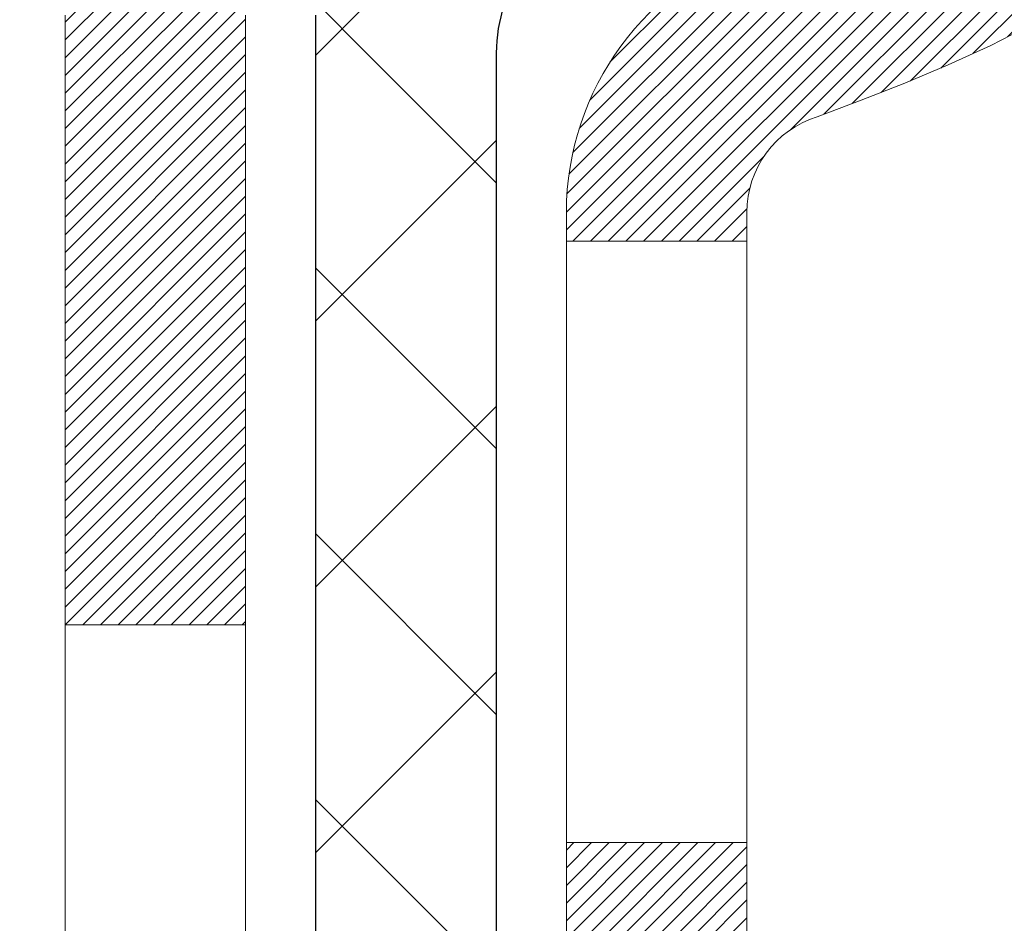
# Model space of a CAD drawing. Extents: x 13 to 3254, y -28 to 1977.
# Drawn here: x 469 to 469, y -6 to -6 of the extents above; entities that cross this region are included whole.
import ezdxf

# ---------------------------------------------------------------- set-up
doc = ezdxf.new("R2010")
doc.units = 0
doc.header["$LTSCALE"] = 5
doc.header["$MEASUREMENT"] = 0
doc.layers.get('DEFPOINTS').update_dxf_attribs({"linetype": 'CONTINUOUS'})
for name, color, linetype, lineweight in [('CONCRETE - H', 130, 'CONTINUOUS', 9), ('DECK COAT - H', 20, 'CONTINUOUS', 20), ('DECK COAT - L', 22, 'CONTINUOUS', 18), ('DIMS', 50, 'CONTINUOUS', 25), ('MIG FOOT - H', 251, 'CONTINUOUS', 20), ('MIG RETAINER - H', 251, 'CONTINUOUS', 20), ('PVC SIDESHEET - H', 170, 'CONTINUOUS', 20), ('PVC SIDESHEET - L', 150, 'CONTINUOUS', 25)]:
    doc.layers.add(name, color=color, linetype=linetype, lineweight=lineweight)
doc.dimstyles.get("Standard").update_dxf_attribs({"dimtxt": 0.18, "dimasz": 0.18, "dimexe": 0.18, "dimexo": 0.0625, "dimgap": 0.09, "dimtad": 0, "dimtih": 1, "dimtoh": 1, "dimdec": 4, "dimzin": 0, "dimdsep": 46, "dimtxsty": 'Standard', "dimcen": 0.09, "dimadec": 0, "dimazin": 0, "dimtfac": 1, "dimtdec": 4, "dimtofl": 0, "dimtmove": 0, "dimatfit": 3, "dimfxl": 1, "dimtolj": 1, "dimtzin": 0, "dimarcsym": 0})
pattern_1 = [(45, (279.7714939941995, -168.3920365234287), (-0.05219773870371446, 0.05219773870371446), []), (135, (279.7714939941995, -168.3920365234287), (-0.05219773870371446, -0.05219773870371446), [])]

# ---------------------------------------------------------------- blocks, each defined once
blk = doc.blocks.new('*D21')
at = {"layer": 'DEFPOINTS', "color": 0, "transparency": 16777216}
for p in [(480.114111525551, -3.513102218167234), (468.6141115255508, -4.23849591895069), (480.114111525551, -4.880418299463415)]:
    blk.add_point(p, dxfattribs=at)
at = {"layer": 'DIMS', "color": 0, "lineweight": -2, "transparency": 16777216}
for p, q in [((480.114111525551, -3.813102218167233), (480.114111525551, -5.180418299463414)), ((468.6141115255508, -4.53849591895069), (468.6141115255508, -5.180418299463414)), ((468.9141115255508, -4.880418299463415), (472.1801838843678, -4.880418299463415)), ((479.814111525551, -4.880418299463415), (475.1801838843678, -4.880418299463415))]:
    blk.add_line(p, q, dxfattribs=at)
at = {"layer": 'DIMS', "color": 0, "transparency": 16777216}
for points in [[(468.9141115255508, -4.830418299463415), (468.9141115255508, -4.930418299463414), (468.6141115255508, -4.880418299463415)], [(479.814111525551, -4.830418299463415), (479.814111525551, -4.930418299463414), (480.114111525551, -4.880418299463415)]]:
    blk.add_solid(points, dxfattribs=at)
at = {"layer": 'DIMS', "color": 0, "transparency": 16777216, "insert": (473.6801838843678, -4.880418299463415), "char_height": 0.3, "attachment_point": 5}
blk.add_mtext('\\A1;11 1/2 IN\\P [292.1mm]', dxfattribs=at)

msp = doc.modelspace()

# ---------------------------------------------------------------- hatches: boundary and pattern name
at = {"layer": 'CONCRETE - H'}
h = msp.add_hatch(dxfattribs=at)
h.set_pattern_fill('AR-CONC', color=256, scale=0.21)
h.set_pattern_definition([(49.99999999999999, (-0.5, 0), (1.506246383461582, -0.1317794834634497), [0.1575, -1.7325]), (355, (-0.5, 0), (-0.2913778005873, 1.579603480770025), [0.126, -1.386]), (100.45144446, (-0.3744794699, -0.0109816224), (1.214868578126935, 1.447823981034122), [0.1338544031999999, -1.472398435199999]), (46.18420000000002, (-0.5, 0.42), (2.241206794410302, -0.3475904896654607), [0.2362499999999999, -2.598749999999999]), (96.63563549, (-0.3132328355, 0.3910340553), (1.96279008591588, 2.045649061626556), [0.2007817182, -2.208598895999999]), (351.1841639899999, (-0.5, 0.42), (1.962790084615023, 2.045649060566979), [0.189, -2.0790000021]), (21, (-0.29, 0.315), (1.25350480944877, -0.8454996703972115), [0.1575, -1.7325]), (326.0000000000001, (-0.29, 0.315), (0.5109621970353216, 1.522815094598391), [0.126, -1.386]), (71.45144474, (-0.1855412666, 0.2445416946), (1.764466991132939, 0.677315420893343), [0.133854399, -1.4723984352]), (37.50000000000001, (-0.5, 0), (0.0255356961663104, 0.6990770930457542), [0, -1.3692, 0, -1.407, 0, -1.39125]), (7.499999999999999, (-0.5, 0), (0.552446028628512, 0.8282645949529565), [0, -0.8021999999999999, 0, -1.3377, 0, -0.53025]), (327.5, (-0.9682999999999999, 0), (1.121027115962059, -0.04736523064219748), [0, -0.525, 0, -1.638, 0, -2.1735]), (317.5, (-1.1783, 0), (1.224690955619011, 0.2102204628978672), [0, -0.6825, 0, -1.0878, 0, -1.5435])])
edge = h.paths.add_edge_path()
edge.add_line((482.385572988274, -3.881555734309927), (480.8289020188917, -4.988222374466574))
edge.add_line((480.8289020188917, -4.988222374466574), (479.1117495319124, -5.918463927631933))
edge.add_line((479.1117495319124, -5.918463927631933), (475.7253252594745, -7.015158127978133))
edge.add_line((475.7253252594745, -7.015158127978133), (475.2099898925592, -7.015158127979575))
edge.add_line((475.2099898925592, -7.015158127979575), (475.2114473602759, -6.987599119466488))
edge.add_line((475.2114473602759, -6.987599119466488), (475.2114473602759, -6.916733119466464))
edge.add_line((475.2114473602759, -6.916733119466464), (475.2323236074525, -6.889174119466468))
edge.add_line((475.2323236074525, -6.889174119466468), (475.2323236074525, -6.818308119466501))
edge.add_line((475.2323236074525, -6.818308119466501), (474.5626399074525, -6.818308119466505))
edge.add_arc((474.5626399074526, -6.778938119466119), 0.03937000000038626, 240.00000000007492, 269.99999999991724, ccw=False)
edge.add_line((474.5429549074524, -6.813033539613478), (474.4071939998347, -6.734651943054915))
edge.add_arc((474.3520759998349, -6.83011911946616), 0.1102359999996207, 59.99999999999266, 89.99999999997046)
edge.add_line((474.3520759998349, -6.719883119466538), (473.4441180588059, -6.719883119466548))
edge.add_arc((473.4441180588061, -6.680513119466139), 0.03937000000040936, 239.9999999999026, 269.9999999997518, ccw=False)
edge.add_line((473.4244330588058, -6.714608539613458), (472.744345872647, -6.321960536795809))
edge.add_arc((472.6843459319196, -6.425883619471046), 0.1200000000001115, 60.00003267867085, 90)
edge.add_line((472.6843459319196, -6.305883619470921), (472.4729045493599, -6.305883619470831))
edge.add_arc((472.4729045493598, -6.266513619470795), 0.03937000000003543, 225.0000000001435, 270.00000000008276, ccw=False)
edge.add_line((472.4450657553846, -6.294352413446198), (472.328599231252, -6.177885889313671))
edge.add_arc((472.0788972569449, -6.427587863620199), 0.3531319186160154, 44.99999999993764, 76.09799910886404)
edge.add_arc((471.789612663862, -7.596357637060557), 1.55717027311432, 76.0979991089324, 103.9020008910719)
edge.add_arc((471.5003280707788, -6.427587863621454), 0.3531319186171782, 103.9020008910704, 134.9999999999665)
edge.add_line((471.2506260964714, -6.177885889313692), (471.1341595723388, -6.294352413446139))
edge.add_arc((471.1063207783635, -6.266513619470897), 0.03936999999995357, 270.00000000008276, 315.0000000000795, ccw=False)
edge.add_line((471.1063207783635, -6.305883619470812), (469.3954156758793, -6.305883619470829))
edge.add_arc((469.3954156758793, -6.266513619470881), 0.03936999999994839, 179.9999999999134, 270, ccw=False)
edge.add_line((469.3560456758794, -6.266513619470821), (469.3560456758797, -5.670688455499651))
edge.add_line((469.3560456758797, -5.670688455499651), (469.3560456758794, -5.659389887263012))
edge.add_arc((469.3954156758795, -5.659389887263069), 0.03937000000007629, 107.3023772369989, 179.999999999916, ccw=False)
edge.add_line((469.3837064675093, -5.621801440376452), (469.4009794086028, -5.615275443581617))
edge.add_line((469.4009794086028, -5.615275443581617), (469.4181560047771, -5.608561063513229))
edge.add_line((469.4181560047771, -5.608561063513229), (469.4351399111136, -5.601469916897764))
edge.add_line((469.4351399111136, -5.601469916897764), (469.4518347826932, -5.593813620461696))
edge.add_line((469.4518347826932, -5.593813620461696), (469.4681442745969, -5.585403790931474))
edge.add_line((469.4681442745969, -5.585403790931474), (469.4839831889217, -5.576088219210527))
edge.add_line((469.4839831889217, -5.576088219210527), (469.4993237182317, -5.565900939130835))
edge.add_line((469.4993237182317, -5.565900939130835), (469.5141564723975, -5.554935752170644))
edge.add_line((469.5141564723975, -5.554935752170644), (469.5284720698187, -5.543286487485596))
edge.add_line((469.5284720698187, -5.543286487485596), (469.5367877770318, -5.535905225299864))
edge.add_line((469.5367877770318, -5.535905225299864), (469.5422611254135, -5.531046923004646))
edge.add_line((469.5422611254135, -5.531046923004646), (469.5555124045971, -5.518283621407414))
edge.add_line((469.5555124045971, -5.518283621407414), (469.56820978615, -5.504991238521677))
edge.add_line((469.56820978615, -5.504991238521677), (469.5803399137436, -5.49116316243768))
edge.add_line((469.5803399137436, -5.49116316243768), (469.5919027043331, -5.476831793252637))
edge.add_line((469.5919027043331, -5.476831793252637), (469.6029011654146, -5.462038614587379))
edge.add_line((469.6029011654146, -5.462038614587379), (469.613338304484, -5.446825110062627))
edge.add_line((469.613338304484, -5.446825110062627), (469.6232171290372, -5.431232763299158))
edge.add_line((469.6232171290372, -5.431232763299158), (469.6325406465697, -5.415303057917805))
edge.add_line((469.6325406465697, -5.415303057917805), (469.6413119282111, -5.399077435663934))
edge.add_line((469.6413119282111, -5.399077435663934), (469.6495391727668, -5.382593963904378))
edge.add_line((469.6495391727668, -5.382593963904378), (469.6572393884751, -5.365884912766796))
edge.add_line((469.6572393884751, -5.365884912766796), (469.6644304518598, -5.348981980985479))
edge.add_line((469.6644304518598, -5.348981980985479), (469.6711307160807, -5.331915381793032))
edge.add_line((469.6711307160807, -5.331915381793032), (469.6740635460995, -5.323814700256157))
edge.add_line((469.6740635460995, -5.323814700256157), (469.6773630918418, -5.3147011242556))
edge.add_line((469.6773630918418, -5.3147011242556), (469.6831530219477, -5.297347325819566))
edge.add_line((469.6831530219477, -5.297347325819566), (469.6885259763476, -5.279862019334808))
edge.add_line((469.6885259763476, -5.279862019334808), (469.6935074249901, -5.262253237651259))
edge.add_line((469.6935074249901, -5.262253237651259), (469.6981228378239, -5.244529013618824))
edge.add_line((469.6981228378239, -5.244529013618824), (469.702397684798, -5.226697380087381))
edge.add_line((469.702397684798, -5.226697380087381), (469.7063574358606, -5.208766369906862))
edge.add_line((469.7063574358606, -5.208766369906862), (469.7100275609612, -5.190744015927174))
edge.add_line((469.7100275609612, -5.190744015927174), (469.713433530048, -5.172638350998221))
edge.add_line((469.713433530048, -5.172638350998221), (469.7166008130701, -5.15445740796988))
edge.add_line((469.7166008130701, -5.15445740796988), (469.7195548799762, -5.136209219692085))
edge.add_line((469.7195548799762, -5.136209219692085), (469.7223212007148, -5.117901819014741))
edge.add_line((469.7223212007148, -5.117901819014741), (469.7249252452348, -5.099543238787754))
edge.add_line((469.7249252452348, -5.099543238787754), (469.7270095425358, -5.0839976506122))
edge.add_line((469.7270095425358, -5.0839976506122), (469.7273924834849, -5.081141511861028))
edge.add_line((469.7273924834849, -5.081141511861028), (469.7297483854141, -5.062704671084441))
edge.add_line((469.7297483854141, -5.062704671084441), (469.732018420971, -5.044240749307925))
edge.add_line((469.732018420971, -5.044240749307925), (469.7342280601045, -5.025757779381416))
edge.add_line((469.7342280601045, -5.025757779381416), (469.7364027727629, -5.007263794154761))
edge.add_arc((469.677748461866, -5.000396127989739), 0.05905500000295636, 353.3218076352424, 366.6781923647576)
edge.add_line((469.7364027727629, -4.993528461824718), (469.7342280601045, -4.975034476598062))
edge.add_line((469.7342280601045, -4.975034476598062), (469.732018420971, -4.956551506671524))
edge.add_line((469.732018420971, -4.956551506671524), (469.7297483854141, -4.938087584895009))
edge.add_line((469.7297483854141, -4.938087584895009), (469.7273924834849, -4.919650744118422))
edge.add_line((469.7273924834849, -4.919650744118422), (469.7249252452348, -4.901249017191696))
edge.add_line((469.7249252452348, -4.901249017191696), (469.7223212007148, -4.882890436964709))
edge.add_line((469.7223212007148, -4.882890436964709), (469.7195548799762, -4.864583036287365))
edge.add_line((469.7195548799762, -4.864583036287365), (469.7166008130701, -4.84633484800957))
edge.add_line((469.7166008130701, -4.84633484800957), (469.7153227457222, -4.838998443439438))
edge.add_line((469.7153227457222, -4.838998443439438), (469.713433530048, -4.828153904981257))
edge.add_line((469.713433530048, -4.828153904981257), (469.7100275609612, -4.810048240052276))
edge.add_line((469.7100275609612, -4.810048240052276), (469.7063574358606, -4.792025886072588))
edge.add_line((469.7063574358606, -4.792025886072588), (469.702397684798, -4.774094875892097))
edge.add_line((469.702397684798, -4.774094875892097), (469.6981228378239, -4.756263242360654))
edge.add_line((469.6981228378239, -4.756263242360654), (469.6935074249901, -4.738539018328219))
edge.add_line((469.6935074249901, -4.738539018328219), (469.6885259763476, -4.72093023664467))
edge.add_line((469.6885259763476, -4.72093023664467), (469.6831530219477, -4.703444930159912))
edge.add_line((469.6831530219477, -4.703444930159912), (469.6773630918418, -4.686091131723878))
edge.add_line((469.6773630918418, -4.686091131723878), (469.6711307160807, -4.668876874186446))
edge.add_line((469.6711307160807, -4.668876874186446), (469.6644304518598, -4.651810274993971))
edge.add_line((469.6644304518598, -4.651810274993971), (469.6572393884751, -4.634907343212654))
edge.add_line((469.6572393884751, -4.634907343212654), (469.6495391727668, -4.618198292075072))
edge.add_line((469.6495391727668, -4.618198292075072), (469.6426534838502, -4.604402657578844))
edge.add_line((469.6426534838502, -4.604402657578844), (469.6413119282111, -4.601714820315515))
edge.add_line((469.6413119282111, -4.601714820315515), (469.6325406465697, -4.585489198061645))
edge.add_line((469.6325406465697, -4.585489198061645), (469.6232171290372, -4.569559492680264))
edge.add_line((469.6232171290372, -4.569559492680264), (469.613338304484, -4.553967145916823))
edge.add_line((469.613338304484, -4.553967145916823), (469.6029011654146, -4.538753641392071))
edge.add_line((469.6029011654146, -4.538753641392071), (469.5919027043331, -4.523960462726785))
edge.add_line((469.5919027043331, -4.523960462726785), (469.5803399137436, -4.509629093541769))
edge.add_line((469.5803399137436, -4.509629093541769), (469.56820978615, -4.495801017457773))
edge.add_line((469.56820978615, -4.495801017457773), (469.5555124045971, -4.482508634572064))
edge.add_line((469.5555124045971, -4.482508634572064), (469.5422611254135, -4.469745332974832))
edge.add_line((469.5422611254135, -4.469745332974832), (469.5284720698187, -4.457505768493854))
edge.add_line((469.5284720698187, -4.457505768493854), (469.5141564723975, -4.445856503808835))
edge.add_line((469.5141564723975, -4.445856503808835), (469.4993237182317, -4.434891316848643))
edge.add_line((469.4993237182317, -4.434891316848643), (469.4839831889217, -4.424704036768952))
edge.add_line((469.4839831889217, -4.424704036768952), (469.4683310403566, -4.415498310318545))
edge.add_line((469.4683310403566, -4.415498310318545), (469.4681442745969, -4.415388465047976))
edge.add_line((469.4681442745969, -4.415388465047976), (469.4518347826932, -4.406978635517782))
edge.add_line((469.4518347826932, -4.406978635517782), (469.4351399111136, -4.399322339081714))
edge.add_line((469.4351399111136, -4.399322339081714), (469.4181560047771, -4.392231192466249))
edge.add_line((469.4181560047771, -4.392231192466249), (469.4009794086026, -4.385516812397861))
edge.add_line((469.4009794086026, -4.385516812397861), (469.3837064675093, -4.378990815603036))
edge.add_arc((469.3954156758796, -4.341402368716342), 0.03937000000017785, 180.0000000000983, 252.6976227628762, ccw=False)
edge.add_line((469.3560456758794, -4.34140236871641), (469.3560456758794, -4.22751293097641))
edge.add_line((469.3560456758794, -4.22751293097641), (469.3560456758794, -4.152167319857704))
edge.add_line((469.3560456758794, -4.152167319857704), (469.2851796758794, -4.152167319857704))
edge.add_line((469.2851796758794, -4.152167319857704), (469.2576206758797, -4.147614763737714))
edge.add_arc((469.2969906758795, -4.147614763737578), 0.03936999999979207, 122.90315213897449, 180.0000000001978, ccw=False)
edge.add_line((469.275604079244, -4.114560106208977), (469.5908220196997, -3.910611874735954))
edge.add_arc((469.4131321758786, -3.711919521308251), 0.2665564328764283, 311.8061494064749, 360.0000000001583)
edge.add_line((469.679688608755, -3.711919521307514), (469.6796886087549, -3.66192236128015))
edge.add_line((469.6796886087549, -3.66192236128015), (469.6985665656321, -3.662705918957919))
edge.add_line((469.6985665656321, -3.662705918957919), (469.7694323136639, -3.662705918957919))
edge.add_line((469.7694323136639, -3.662705918957919), (469.7694323136639, -3.716399791548348))
edge.add_line((469.7694323136639, -3.716399791548348), (469.9682512113018, -3.716399791548366))
edge.add_arc((469.9682512113018, -3.637659634068084), 0.07874015748028151, 270, 360.0000000000243)
edge.add_line((470.0469913687821, -3.637659634068051), (470.0469913687821, -3.513102218167234))
edge.add_line((470.0469913687821, -3.513102218167234), (481.114111525551, -3.513102218167234))
edge.add_line((481.114111525551, -3.513102218167234), (481.114111525551, -3.013102218167234))
edge.add_line((481.114111525551, -3.013102218167234), (475.6141169536824, -3.013102218166935))
edge.add_line((475.6141169536824, -3.013102218166935), (475.6141169536824, -3.013099619744279))
edge.add_line((475.6141169536824, -3.013099619744279), (483.2678620228022, -3.0130996197428))
edge.add_line((483.2678620228022, -3.0130996197428), (482.385572988274, -3.881555734309927))
h.paths.add_polyline_path([(474.9551838843678, -5.355418299463414), (472.4051838843678, -5.355418299463414), (472.4051838843678, -4.405418299463414), (474.9551838843678, -4.405418299463414)], flags=16)
at = {"layer": 'DECK COAT - H'}
h = msp.add_hatch(dxfattribs=at)
h.set_pattern_fill('ANSI31', color=256, scale=0.03937, style=0)
h.set_pattern_definition([(45, (279.7714939941995, -168.3920365234287), (-0.003479849246914297, 0.003479849246914297), [])])
h.paths.add_polyline_path([(469.2851796758796, -5.906908455499597), (469.3560456758796, -5.906908455499654), (469.3560456758795, -6.143128455499657), (469.2851796758795, -6.1431284554996)])
h.paths.add_polyline_path([(469.3626304443662, -5.554140407951557), (469.3803332786435, -5.546730641998941), (469.3979147555153, -5.539135005222498), (469.4152535175759, -5.531167626798315), (469.4322282074197, -5.522642635902535), (469.4487174676411, -5.513374161711361), (469.4645999408345, -5.50317633340088), (469.47976117729, -5.49188067192329), (469.4899440343532, -5.483133234413053), (469.5367877770318, -5.535905225299892), (469.5284720698187, -5.543286487485709), (469.5141564723974, -5.554935752170756), (469.4993237182316, -5.565900939130948), (469.4839831889216, -5.576088219210639), (469.4681442745967, -5.585403790931586), (469.4518347826931, -5.593813620461809), (469.4351399111135, -5.601469916897877), (469.4181560047771, -5.608561063513342), (469.4009794086027, -5.61527544358173), (469.3837064675092, -5.621801440376565, 0.3282883506358849), (469.3560456758794, -5.659389887263181), (469.3560456758794, -5.670688455499651), (469.2851796758797, -5.670688455499594), (469.2851796758794, -5.659388231162573, -0.3282898029380562)])
h.paths.add_polyline_path([(469.6418872339283, -5.176055559625375), (469.6454052163228, -5.157348182688814), (469.648617540623, -5.138610026567584), (469.6515608366215, -5.119844779811608), (469.6542717341104, -5.101056130970868), (469.6567868628827, -5.082247768595288), (469.657477300384, -5.076731164614948), (469.7270095425358, -5.083997650612183), (469.7249252452347, -5.099543238787867), (469.7223212007146, -5.117901819014854), (469.719554879976, -5.136209219692198), (469.71660081307, -5.154457407969993), (469.713433530048, -5.172638350998334), (469.7100275609612, -5.190744015927287), (469.7063574358606, -5.208766369906975), (469.7023976847978, -5.226697380087494), (469.6981228378238, -5.244529013618937), (469.69350742499, -5.262253237651372), (469.6885259763475, -5.279862019334921), (469.6831530219476, -5.297347325819679), (469.6773630918416, -5.314701124255713), (469.6740635460994, -5.323814700256115), (469.6084366459248, -5.298212670753962), (469.6125717968421, -5.286801034159673), (469.6185685221959, -5.26866189423432), (469.6240870527131, -5.250353627911799), (469.6291527384876, -5.231907671934259), (469.6337909296136, -5.213355463043904), (469.6380269761848, -5.194728437982938)])
h.paths.add_polyline_path([(469.6291527384876, -4.768884584045445), (469.6240870527131, -4.750438628067904), (469.6185685221959, -4.732130361745384), (469.6125717968421, -4.713991221820031), (469.6060715265576, -4.696052645034051), (469.5990423612485, -4.678346068129677), (469.5914589508208, -4.66090292784903), (469.5832959451805, -4.64375466093437), (469.5782758602745, -4.63412325994198), (469.6426534838502, -4.604402657578895), (469.6495391727667, -4.618198292075185), (469.6572393884751, -4.634907343212767), (469.6644304518596, -4.651810274994084), (469.6711307160806, -4.668876874186559), (469.6773630918416, -4.686091131723991), (469.6831530219476, -4.703444930160025), (469.6885259763475, -4.720930236644783), (469.69350742499, -4.738539018328332), (469.6981228378238, -4.756263242360767), (469.7023976847978, -4.77409487589221), (469.7063574358606, -4.7920258860727), (469.7100275609612, -4.810048240052389), (469.713433530048, -4.82815390498137), (469.7153227457222, -4.838998443439458), (469.6465364812659, -4.850042977117702), (469.6454052163228, -4.84344407329089), (469.6418872339283, -4.824736696354329), (469.6380269761848, -4.806063817996765), (469.6337909296136, -4.7874367929358)])
h.paths.add_polyline_path([(469.2851796758794, -4.341404024817415), (469.2851796758794, -4.22751293097641), (469.3560456758794, -4.22751293097641), (469.3560456758794, -4.341402368716494, 0.328288350635692), (469.3837064675092, -4.378990815603139), (469.4009794086026, -4.385516812397974), (469.4181560047771, -4.392231192466362), (469.4351399111135, -4.399322339081827), (469.4518347826931, -4.406978635517895), (469.4681442745967, -4.415388465048089), (469.4683310403566, -4.415498310318718), (469.4310381889986, -4.477551971678359), (469.4152535175759, -4.469624629181446), (469.3979147555153, -4.461657250757263), (469.3803332786435, -4.454061613980763), (469.3626304443658, -4.44665184802809, -0.3282898029372712)])
h.paths.add_polyline_path([(469.0883296758797, -5.581892719126181, -0.06353703482201947), (469.0950144349918, -5.529499866200347), (469.1636101394442, -5.547293665307386, 0.06353703482241302), (469.1591956758797, -5.58189271912655), (469.1591956758796, -5.821403933480603), (469.0883296758809, -5.821403933480546)])
h.paths.add_polyline_path([(469.3642845775221, -5.330162344940241), (469.36784292839, -5.326569667116466), (469.3713554613111, -5.322831370393565), (469.3748098299192, -5.318961544640466), (469.3781985607329, -5.314969364803623), (469.381514191508, -5.310863994593454), (469.3847492602334, -5.306654598192289), (469.3878948486376, -5.302352332338039), (469.3909440551304, -5.297966175637207), (469.3939151344302, -5.29347480792412), (469.3968060439821, -5.288883655321847), (469.3996193586173, -5.284191021031226), (469.4023567161581, -5.279396624755115), (469.4050197544245, -5.274500186233233), (469.4076101599461, -5.269501331241251), (469.4101295617659, -5.264399769608751), (469.4125768182477, -5.25919990431003), (469.4149546753637, -5.253899837341514), (469.4172640109715, -5.24850195236862), (469.4195064148464, -5.243007120440915), (469.4216834767568, -5.23741621267839), (469.4237967864655, -5.23173010027255), (469.425847933726, -5.225949654502152), (469.4278385082836, -5.220075746739774), (469.4297700998709, -5.214109248471424), (469.4316442982106, -5.208051031300919), (469.4334614135902, -5.201906293446704), (469.4352249450826, -5.195670336403587), (469.4369339135667, -5.189361638171356), (469.4381468110241, -5.184690457644074), (469.5059514215361, -5.205528408051741), (469.5058149861125, -5.206055210515096), (469.5044302765605, -5.211238847206111), (469.503006950378, -5.216403376731698), (469.5015439186171, -5.221547737772674), (469.5000394833738, -5.226669340749986), (469.4984920149227, -5.231766154464275), (469.4969002450166, -5.236837198430031), (469.4952629054087, -5.241881492161916), (469.4935787278517, -5.24689805517442), (469.4918464440988, -5.251885906982118), (469.4900647859026, -5.256844067099586), (469.4882324850164, -5.261771555041399), (469.486348273193, -5.266667390322077), (469.4844108821853, -5.271530592456251), (469.4824190437463, -5.276360180958413), (469.4803714896289, -5.281155175343166), (469.4782669515861, -5.285914595125057), (469.4761041613708, -5.290637459818662), (469.4738818507359, -5.295322788938527), (469.4715987514344, -5.29996960199923), (469.4692535952192, -5.304576918515345), (469.4668451138434, -5.30914375800139), (469.4643720390598, -5.313669139971971), (469.4618331026213, -5.318152083941634), (469.4592270362809, -5.322591609424954), (469.4565525717917, -5.326986735936451), (469.4538084409064, -5.331336482990757), (469.4509933753781, -5.335639870102362), (469.4481061069596, -5.339895916785871), (469.4451453674039, -5.344103642555858), (469.4421098903168, -5.348262065447265), (469.4389998811995, -5.352368973410954), (469.4358174157251, -5.356420461700644), (469.4325642631038, -5.36041282502287), (469.4292421925456, -5.364342358084222), (469.4258529732608, -5.368205355591321), (469.4223983744596, -5.371998112250701), (469.4188801653519, -5.375716922769008), (469.4153001151479, -5.37935808185275), (469.4116599930578, -5.382917884208574), (469.4079615682917, -5.386392624543042), (469.4042066100599, -5.389778597562717), (469.4003968875722, -5.393072097974219), (469.3965343001789, -5.396269698406279), (469.3926208014691, -5.399368438333816), (469.3886581967148, -5.402365246938182), (469.3846482907352, -5.405257052733241), (469.3805928883494, -5.408040784232831), (469.3764937943766, -5.410713369950734), (469.372357656211, -5.41326911550302), (469.3681884658971, -5.415704042658653), (469.3639795820355, -5.41802011993186), (469.3597242744751, -5.420219364824924), (469.3554158130645, -5.422303794840154), (469.3536786999539, -5.423087832864745), (469.3252989398358, -5.35815884780785), (469.3280802272175, -5.3568261210714), (469.331632367671, -5.354965588653975), (469.3351913892948, -5.352938999140683), (469.3387986192724, -5.350718743800307), (469.3424333957067, -5.348312955719386), (469.3460914581215, -5.345719916242466), (469.3497509980965, -5.342951108506433), (469.3534103929235, -5.340004294317502), (469.357057662948, -5.33688736694895), (469.3606850235448, -5.333605087801622)])
h.paths.add_polyline_path([(469.4540485334759, -4.893170421140233), (469.453467370538, -4.889713659073202), (469.4528774668623, -4.88626408440421), (469.4522785422415, -4.882821593276837), (469.4516703164735, -4.879386081850178), (469.4510529186987, -4.875958617052127), (469.4504265077211, -4.872540560801973), (469.4497908568103, -4.869132276238666), (469.4491457392363, -4.865734126501131), (469.4484909282687, -4.862346474728319), (469.4478261971772, -4.858969684059183), (469.4471513192316, -4.855604117632502), (469.4464660677015, -4.852250138587344), (469.4457702158569, -4.848908110062546), (469.4450635369674, -4.845578395197059), (469.443983086244, -4.840585037146461), (469.4425021915386, -4.834004496278617), (469.4409739002484, -4.827479690088602), (469.4393963993271, -4.821013529994865), (469.4377678756111, -4.814608926500789), (469.436086515847, -4.808268789380115), (469.4343459184945, -4.8019794491046), (469.4325603716981, -4.795804455442401), (469.4307142738401, -4.789700705712981), (469.4288115775905, -4.783688239032919), (469.4268506932345, -4.777767927076404), (469.4248300310434, -4.771940641382763), (469.4227480012764, -4.766207253376244), (469.4206030141861, -4.760568634386338), (469.4183934800144, -4.755025655647721), (469.4161178089958, -4.749579188315032), (469.4140698275206, -4.744904426126702), (469.4787831200392, -4.716044977527751), (469.4803714896289, -4.719637080636481), (469.4824190437463, -4.724432075021234), (469.4844108821853, -4.729261663523424), (469.486348273193, -4.73412486565757), (469.4882324850164, -4.739020700938276), (469.4900647859026, -4.743948188880061), (469.4918464440987, -4.748906348997558), (469.4935787278516, -4.753894200805256), (469.4952629054086, -4.758910763817759), (469.4969002450166, -4.763955057549616), (469.4984920149226, -4.769026101515429), (469.5000394833737, -4.774122915229661), (469.5015439186171, -4.779244518206973), (469.503006950378, -4.784388879247949), (469.5044302765605, -4.789553408773536), (469.5058149861125, -4.794737045464551), (469.5071621624325, -4.799938742982441), (469.5084728889183, -4.805157454988738), (469.509748248968, -4.810392135144859), (469.5109893259798, -4.81564173711228), (469.5121972033515, -4.820905214552475), (469.5133729644814, -4.826181521126919), (469.5145176927674, -4.831469610497088), (469.5156324716077, -4.836768436324427), (469.5167183844001, -4.842076952270467), (469.5177765145429, -4.8473941119966), (469.518807945434, -4.852718869164327), (469.5198137604716, -4.858050177435153), (469.5207950430536, -4.863386990470467), (469.5217528763783, -4.868728262779932), (469.5226878853323, -4.874074958630182), (469.5236006373453, -4.879428535281669), (469.5244920757656, -4.884788914530496), (469.5253631439411, -4.890156018172796), (469.5262147852204, -4.8955297680047), (469.5270479429514, -4.900910085822311), (469.5278635604824, -4.906296893421761), (469.5286625811616, -4.911690112599153), (469.5294459483373, -4.917089665150705), (469.5302146053575, -4.922495472872377), (469.5309694955706, -4.927907457560416), (469.5317115623247, -4.933325541010895), (469.532441748968, -4.938749645019861), (469.5331609988489, -4.944179691383589), (469.5338702553153, -4.949615601898124), (469.5345704617155, -4.95505729835957), (469.5349900875591, -4.958360102627658), (469.4640950769618, -4.962630341135814), (469.4638025652489, -4.960352635078401), (469.4633342368828, -4.956739579729081), (469.4628624917234, -4.953135685049737), (469.4623870495631, -4.949540847184032), (469.4619076301942, -4.945954962275316), (469.4614239534093, -4.942377926467536), (469.4609357390007, -4.93880963590393), (469.4604427067607, -4.935249986728245), (469.4599445764819, -4.931698875084116), (469.4594410679566, -4.92815619711498), (469.4589319009772, -4.924621848964499), (469.4584167953362, -4.921095726776223), (469.4578954708259, -4.917577726693786), (469.4573676472387, -4.914067744860709), (469.456833044367, -4.910565677420685), (469.4562913820033, -4.907071420517148), (469.4557423799399, -4.903584870293734), (469.4551857579693, -4.900105922894106), (469.4546212358838, -4.896634474461756)])
h.paths.add_polyline_path([(469.0883296758795, -4.418899536852983), (469.0883296758795, -4.322497121434616), (469.1591956758796, -4.322497121434672), (469.1591956758797, -4.418899536853154, 0.3551910535763121), (469.2688553017208, -4.55379157793012), (469.248538019777, -4.621857052204426, -0.3471262797452057)])
at = {"layer": 'MIG FOOT - H'}
h = msp.add_hatch(dxfattribs=at)
h.set_pattern_fill('ANSI31', color=256, scale=1.97, style=0)
h.set_pattern_definition([(45, (-471.9717205968773, -441.2746268566687), (-0.1741250448671873, 0.1741250448671873), [])])
h.paths.add_polyline_path([(469.0161111638615, -4.824799693468997), (469.0161111638615, -4.250396127988488), (468.8521111638613, -4.250396127988488), (468.8521111638618, -4.824799693468997)])
h.paths.add_polyline_path([(472.5396111638621, -6.765158627988448), (472.008364194862, -6.765158627988505), (472.008364194862, -6.601158627988575), (472.5396111638621, -6.601158627988461)])
edge = h.paths.add_edge_path()
edge.add_line((471.570861132862, -6.765158627988448), (469.2064411638621, -6.765158627988448))
edge.add_arc((469.2064411638621, -6.410828627988444), 0.3543300000000045, 180, 270, ccw=False)
edge.add_line((468.8521111638621, -6.410828627988444), (468.8521111638618, -5.199799693468997))
edge.add_line((468.8521111638618, -5.199799693468997), (469.0161111638615, -5.199799693468997))
edge.add_line((469.0161111638615, -5.199799693468997), (469.0161111638621, -6.410828627988387))
edge.add_arc((469.2064411638622, -6.410828627988444), 0.1903300000001309, 179.9999999999829, 269.9999999999658)
edge.add_line((469.2064411638621, -6.601158627988461), (471.570861132862, -6.601158627988461))
edge.add_line((471.570861132862, -6.601158627988461), (471.570861132862, -6.765158627988448))
at = {"layer": 'MIG RETAINER - H'}
h = msp.add_hatch(dxfattribs=at)
h.set_pattern_fill('ANSI31', color=256, scale=0.47, style=0)
h.set_pattern_definition([(45, (-471.9717205968773, -441.2746268566687), (-0.04154252339470966, 0.04154252339470967), [])])
h.paths.add_polyline_path([(468.6141111638633, -5.922268627988494), (468.6141111638619, -5.221279220854164), (468.688407498144, -5.156694402793839), (468.8521111638618, -5.156694402793839), (468.8521111638623, -5.922268627988437)])
edge = h.paths.add_edge_path()
edge.add_arc((469.3941111638603, -3.473268627986265), 0.07799999999997453, 270.0000000004176, 360.0000000000835)
edge.add_line((469.4721111638603, -3.473268627986151), (469.4721111638599, -3.210268627989073))
edge.add_arc((469.4921111638602, -3.210268627988846), 0.02000000000020918, 90.00000000195422, 180.0000000006514, ccw=False)
edge.add_line((469.4921111638595, -3.190268627988694), (469.5791111638594, -3.190268627986818))
edge.add_arc((469.57911116386, -3.220268627986847), 0.03000000000002956, 2.1719870346714742e-10, 90.0000000013028, ccw=False)
edge.add_line((469.60911116386, -3.220268627986734), (469.6091111638607, -3.755268627993807))
edge.add_arc((469.4521111638608, -3.755268627993978), 0.1569999999999254, -90.00000000033191, 6.230038707144558e-11, ccw=False)
edge.add_line((469.4521111638599, -3.91226862799396), (469.2858508489026, -3.912268627993107))
edge.add_arc((469.2858508489132, -3.991008313024615), 0.07873968503150763, 90.00000000777618, 177.4144840053407)
edge.add_arc((469.0923083898465, -3.98226862798878), 0.1150000000000118, 275.2124696744472, 357.41448399770064, ccw=False)
edge.add_arc((469.1009390751723, -4.07687576974245), 0.02000000000000517, 160.3257550186187, 275.2124696744299, ccw=False)
edge.add_arc((468.9708921087409, -4.03037815555421), 0.1181095275611714, 340.3257550185371, 642.6342225154141)
edge.add_arc((469.0011002689016, -4.165143539324951), 0.01999999999997829, -10.62152046954941, 102.63422251521388, ccw=False)
edge.add_arc((468.9431111638612, -4.154268627987442), 0.07899999999997757, 270.0000000008245, 349.3784795304081, ccw=False)
edge.add_line((468.9431111638623, -4.233268627987449), (468.8691111638611, -4.233268627988586))
edge.add_arc((468.8691111638614, -4.250268627988582), 0.01699999999999591, 90.00000000076633, 180)
edge.add_line((468.8521111638613, -4.250268627988582), (468.8521111638618, -4.844097853183136))
edge.add_line((468.8521111638618, -4.844097853183136), (468.688407498144, -4.844097853183193))
edge.add_line((468.688407498144, -4.844097853183193), (468.6141111638619, -4.779513035122925))
edge.add_line((468.6141111638619, -4.779513035122925), (468.61411116386, -3.220268627989519))
edge.add_arc((468.6441111638599, -3.220268627989462), 0.02999999999985903, 90.00000000043423, 180.0000000001086, ccw=False)
edge.add_line((468.6441111638596, -3.190268627989489), (468.7091111638598, -3.190268627988864))
edge.add_arc((468.70911116386, -3.210268627988903), 0.02000000000003865, 1.6291323845507577e-10, 90.00000000065143, ccw=False)
edge.add_line((468.72911116386, -3.210268627988846), (468.7291111638604, -3.473268627990301))
edge.add_arc((468.8071111638603, -3.473268627990187), 0.07799999999997453, 180.0000000000835, 270.0000000004176)
edge.add_line((468.8071111638609, -3.551268627990162), (468.8111111638609, -3.551268627990162))
edge.add_arc((468.8111111638605, -3.473268627990187), 0.07799999999997453, 270.000000000334, 360.0000000000835)
edge.add_line((468.8891111638603, -3.473268627990073), (468.88911116386, -3.210268627989414))
edge.add_arc((468.90911116386, -3.210268627989414), 0.01999999999998181, 90.00000000032571, 180, ccw=False)
edge.add_line((468.9091111638598, -3.190268627989433), (469.0505578119162, -3.190268627988466))
edge.add_line((469.0505578119162, -3.190268627988466), (469.0505578119162, -3.521163834205701))
edge.add_line((469.0505578119162, -3.521163834205701), (469.0698433743139, -3.540494441107562))
edge.add_line((469.0698433743139, -3.540494441107562), (469.0698433743139, -3.617636690692841))
edge.add_line((469.0698433743139, -3.617636690692841), (469.1277000615025, -3.656207815485793))
edge.add_line((469.1277000615025, -3.656207815485793), (469.1855567486912, -3.617636690692841))
edge.add_line((469.1855567486912, -3.617636690692841), (469.1855567486912, -3.540494441107562))
edge.add_line((469.1855567486912, -3.540494441107562), (469.204842311088, -3.521208878711541))
edge.add_line((469.204842311088, -3.521208878711541), (469.204842311088, -3.190268627988466))
edge.add_line((469.204842311088, -3.190268627988466), (469.29211116386, -3.190268627988296))
edge.add_arc((469.29211116386, -3.210268627988278), 0.01999999999998181, 0, 90, ccw=False)
edge.add_line((469.31211116386, -3.210268627988278), (469.3121111638603, -3.473268627986378))
edge.add_arc((469.3901111638604, -3.473268627986265), 0.07800000000008822, 180.0000000000835, 270.000000000334)
edge.add_line((469.3901111638609, -3.551268627986239), (469.3941111638609, -3.551268627986239))
at = {"layer": 'PVC SIDESHEET - H'}
h = msp.add_hatch(dxfattribs=at)
h.set_pattern_fill('ANSI37', color=256, scale=0.59055, style=0)
h.set_pattern_definition(pattern_1)
edge = h.paths.add_edge_path()
edge.add_arc((469.2969906758799, -5.581892719126749), 0.1102360000001283, 460.6398328217147, 539.9999999999261, ccw=False)
edge.add_line((469.2766372898957, -5.473551981751505), (469.2969551065771, -5.469205988689446))
edge.add_line((469.2969551065771, -5.469205988689446), (469.3170984891714, -5.4644435258678))
edge.add_line((469.3170984891714, -5.4644435258678), (469.3368930035913, -5.458848123527012))
edge.add_line((469.3368930035914, -5.458848123527012), (469.3561642157499, -5.452003311907497))
edge.add_line((469.3561642157499, -5.452003311907497), (469.3747391878395, -5.443500385156305))
edge.add_line((469.3747391878395, -5.443500385156305), (469.3924954860875, -5.433192693094803))
edge.add_line((469.3924954860873, -5.433192693094803), (469.4093721648717, -5.421252635676829))
edge.add_line((469.4093721648717, -5.421252635676829), (469.4253119983775, -5.407871914215256))
edge.add_line((469.4253119983775, -5.407871914215256), (469.4402577607901, -5.393242230022899))
edge.add_line((469.4402577607901, -5.393242230022899), (469.4541522262945, -5.377555284412686))
edge.add_line((469.4541522262945, -5.377555284412686), (469.4669381690757, -5.361002778697433))
edge.add_line((469.4669381690757, -5.361002778697433), (469.4785695000696, -5.343765942937658))
edge.add_line((469.4785695000696, -5.343765942937658), (469.4890854416722, -5.325945793687161))
edge.add_line((469.4890854416722, -5.325945793687161), (469.4985646610378, -5.307606259840149))
edge.add_line((469.4985646610378, -5.307606259840149), (469.5070860387837, -5.288811069583936))
edge.add_line((469.5070860387837, -5.288811069583936), (469.5147284555269, -5.26962395110592))
edge.add_line((469.5147284555269, -5.26962395110592), (469.5215707918845, -5.250108632593445))
edge.add_line((469.5215707918844, -5.250108632593445), (469.5276919284736, -5.230328842233853))
edge.add_line((469.5276919284736, -5.230328842233853), (469.5331707459114, -5.21034830821457))
edge.add_line((469.5331707459115, -5.21034830821457), (469.5380861248152, -5.190230758722883))
edge.add_line((469.5380861248152, -5.190230758722883), (469.5425163499887, -5.17003869060823))
edge.add_line((469.5425163499887, -5.17003869060823), (469.5465260132441, -5.149806302081991))
edge.add_line((469.5465260132441, -5.149806302081991), (469.5501660193494, -5.129539505008971))
edge.add_line((469.5501660193494, -5.129539505008971), (469.5534866784487, -5.109242982374347))
edge.add_line((469.5534866784487, -5.109242982374347), (469.5565383006865, -5.08892141716327))
edge.add_line((469.5565383006864, -5.08892141716327), (469.5593711962067, -5.068579492360918))
edge.add_line((469.5593711962067, -5.068579492360918), (469.5620356751539, -5.048221890952469))
edge.add_line((469.5620356751539, -5.048221890952469), (469.5645820476722, -5.027853295923073))
edge.add_line((469.564582047672, -5.027853295923073), (469.5670606239057, -5.007478390257937))
edge.add_arc((469.5084318375802, -5.000396127989852), 0.05905499999863137, 353.1121365470012, 366.8878634529987)
edge.add_line((469.5670606239057, -4.993313865721767), (469.564582047672, -4.972938960056631))
edge.add_line((469.564582047672, -4.972938960056631), (469.5620356751538, -4.952570365027235))
edge.add_line((469.5620356751539, -4.952570365027235), (469.5593711962067, -4.932212763618786))
edge.add_line((469.5593711962067, -4.932212763618786), (469.5565383006864, -4.911870838816434))
edge.add_line((469.5565383006864, -4.911870838816434), (469.5534866784487, -4.891549273605357))
edge.add_line((469.5534866784487, -4.891549273605357), (469.5501660193494, -4.871252750970733))
edge.add_line((469.5501660193494, -4.871252750970733), (469.5465260132441, -4.850985953897712))
edge.add_line((469.5465260132441, -4.850985953897712), (469.5425163499888, -4.830753565371474))
edge.add_line((469.5425163499887, -4.830753565371474), (469.5380861248152, -4.81056149725682))
edge.add_line((469.5380861248152, -4.81056149725682), (469.5331707459115, -4.790443947765134))
edge.add_line((469.5331707459115, -4.790443947765134), (469.5276919284737, -4.770463413745823))
edge.add_line((469.5276919284736, -4.770463413745823), (469.5215707918844, -4.750683623386259))
edge.add_line((469.5215707918844, -4.750683623386259), (469.5147284555268, -4.731168304873783))
edge.add_line((469.5147284555269, -4.731168304873783), (469.5070860387837, -4.711981186395768))
edge.add_line((469.5070860387837, -4.711981186395768), (469.4985646610378, -4.693185996139555))
edge.add_line((469.4985646610378, -4.693185996139555), (469.4890854416722, -4.674846462292543))
edge.add_line((469.4890854416722, -4.674846462292543), (469.4785695000696, -4.657026313042046))
edge.add_line((469.4785695000696, -4.657026313042046), (469.4669381690758, -4.639789477282271))
edge.add_line((469.4669381690757, -4.639789477282271), (469.4541522262945, -4.623236971567017))
edge.add_line((469.4541522262945, -4.623236971567017), (469.4402577607901, -4.607550025956805))
edge.add_line((469.4402577607901, -4.607550025956805), (469.4253119983775, -4.592920341764447))
edge.add_line((469.4253119983775, -4.592920341764447), (469.4093721648717, -4.579539620302874))
edge.add_line((469.4093721648717, -4.579539620302874), (469.3924954860873, -4.567599562884901))
edge.add_line((469.3924954860873, -4.567599562884901), (469.3747391878394, -4.557291870823398))
edge.add_line((469.3747391878395, -4.557291870823398), (469.3561642157499, -4.548788944072207))
edge.add_line((469.3561642157499, -4.548788944072207), (469.3368930035914, -4.541944132452691))
edge.add_line((469.3368930035914, -4.541944132452691), (469.3170984891715, -4.536348730111904))
edge.add_line((469.3170984891714, -4.536348730111904), (469.2969551065771, -4.531586267290258))
edge.add_line((469.2969551065771, -4.531586267290258), (469.2766372898957, -4.527240274228198))
edge.add_arc((469.2969906758797, -4.418899536853068), 0.110235999999999, 179.9999999999852, 259.360167178347, ccw=False)
edge.add_line((469.1867546758797, -4.41889953685304), (469.1867546758799, -4.22148656005492))
edge.add_line((469.1867546758799, -4.22148656005492), (469.1867546758797, -4.14761476373797))
edge.add_arc((469.2969906758797, -4.147614763737401), 0.110235999999901, 122.90315213944501, 180.0000000002955, ccw=False)
edge.add_line((469.2371082052991, -4.05506172265742), (469.48305522885, -3.895932263158095))
edge.add_arc((469.4131321758782, -3.711919521308054), 0.1968500000001499, 290.8063042784199, 360.0000000000992)
edge.add_line((469.6099821758785, -3.711919521307713), (469.6099821758769, -3.213889021307715))
edge.add_arc((469.5863601758768, -3.2138890213078), 0.02362199999998893, 360.0000000002068, 450.0000000002069)
edge.add_line((469.5863601758767, -3.190267021307811), (469.2064396761132, -3.190267021308863))
edge.add_line((469.2064396761132, -3.190267021308863), (469.2064396761131, -3.131211905762676))
edge.add_line((469.2064396761131, -3.131211905762676), (469.2310457816707, -3.111527021316611))
edge.add_line((469.2310457816707, -3.111527021316611), (469.5694526087532, -3.111527021315673))
edge.add_arc((469.5694526087535, -3.22176302131566), 0.1102359999999862, 360.0000000001625, 450.00000000014774, ccw=False)
edge.add_line((469.6796886087536, -3.221763021315347), (469.679688608755, -3.711919521307514))
edge.add_arc((469.4131321758782, -3.71191952130814), 0.2665564328767118, 311.8061494065087, 360.0000000001344, ccw=False)
edge.add_line((469.5908220196997, -3.910611874735956), (469.275604079244, -4.114560106208977))
edge.add_arc((469.2969906758797, -4.147614763737657), 0.039369999999998, 482.9031521392246, 540.0000000000828)
edge.add_line((469.2576206758797, -4.147614763737714), (469.2576206758799, -4.22148656005492))
edge.add_line((469.2576206758799, -4.22148656005492), (469.2576206758797, -4.403944661013917))
edge.add_arc((469.3166756758806, -4.403944661013348), 0.05905500000076813, 180.0000000005515, 253.6672662414483)
edge.add_line((469.3000685233917, -4.460616483917725), (469.3233516504049, -4.467546086101088))
edge.add_line((469.3233516504049, -4.467546086101088), (469.3464092503766, -4.474806250448715))
edge.add_line((469.3464092503766, -4.474806250448715), (469.3690850305657, -4.482626060206705))
edge.add_line((469.3690850305657, -4.482626060206705), (469.3912226982311, -4.49123459862107))
edge.add_line((469.3912226982311, -4.49123459862107), (469.4126659606318, -4.500860948937934))
edge.add_line((469.4126659606318, -4.500860948937934), (469.4332585250266, -4.51173419440331))
edge.add_line((469.4332585250265, -4.51173419440331), (469.4528440986745, -4.524083418263238))
edge.add_line((469.4528440986746, -4.524083418263238), (469.4712664202325, -4.538137615805475))
edge.add_line((469.4712664202325, -4.538137615805475), (469.4884115020325, -4.554007355991153))
edge.add_line((469.4884115020325, -4.554007355991153), (469.5042911614455, -4.571450775011435))
edge.add_line((469.5042911614454, -4.571450775011435), (469.5189405128203, -4.590160744434336))
edge.add_line((469.5189405128203, -4.590160744434336), (469.5323946705058, -4.609830135827757))
edge.add_line((469.5323946705058, -4.609830135827757), (469.5446890680673, -4.630153896011784))
edge.add_line((469.5446890680673, -4.630153896011784), (469.5558747485078, -4.650928449971296))
edge.add_line((469.5558747485078, -4.650928449971296), (469.5660251059866, -4.672095529294459))
edge.add_line((469.5660251059866, -4.672095529294459), (469.5752145648403, -4.69361006111577))
edge.add_line((469.5752145648403, -4.69361006111577), (469.5835124725627, -4.715441635505947))
edge.add_line((469.5835124725626, -4.715441635505947), (469.5909859160464, -4.73756637160303))
edge.add_line((469.5909859160464, -4.73756637160303), (469.5977019718357, -4.759960418434183))
edge.add_line((469.5977019718357, -4.759960418434183), (469.6037277164745, -4.782599925026595))
edge.add_line((469.6037277164745, -4.782599925026595), (469.6091302265069, -4.805461040407458))
edge.add_line((469.6091302265069, -4.805461040407458), (469.6139765784768, -4.828519913603962))
edge.add_line((469.6139765784768, -4.828519913603962), (469.6183338489284, -4.851752693643242))
edge.add_line((469.6183338489284, -4.851752693643242), (469.6222691144056, -4.875135529552544))
edge.add_line((469.6222691144058, -4.875135529552544), (469.6258494514527, -4.898644570359004))
edge.add_line((469.6258494514526, -4.898644570359004), (469.6291419366133, -4.922255965089839))
edge.add_line((469.6291419366133, -4.922255965089839), (469.6322136464318, -4.945945862772213))
edge.add_line((469.6322136464318, -4.945945862772213), (469.635131657452, -4.969690412433316))
edge.add_line((469.6351316574521, -4.969690412433316), (469.6379630462183, -4.993465763100311))
edge.add_arc((469.5793161105116, -5.000396127989909), 0.05905500000235072, 353.26055727237843, 366.7394427276489, ccw=False)
edge.add_line((469.6379630462181, -5.007326492879479), (469.635131657452, -5.031101843546473))
edge.add_line((469.6351316574521, -5.031101843546473), (469.6322136464319, -5.054846393207548))
edge.add_line((469.6322136464319, -5.054846393207548), (469.6291419366135, -5.078536290889922))
edge.add_line((469.6291419366133, -5.078536290889922), (469.6258494514526, -5.102147685620757))
edge.add_line((469.6258494514526, -5.102147685620757), (469.6222691144056, -5.125656726427216))
edge.add_line((469.6222691144058, -5.125656726427216), (469.6183338489285, -5.149039562336519))
edge.add_line((469.6183338489284, -5.149039562336519), (469.6139765784768, -5.172272342375798))
edge.add_line((469.6139765784768, -5.172272342375798), (469.6091302265069, -5.195331215572303))
edge.add_line((469.6091302265069, -5.195331215572303), (469.6037277164745, -5.218192330953165))
edge.add_line((469.6037277164745, -5.218192330953165), (469.5977019718357, -5.240831837545578))
edge.add_line((469.5977019718357, -5.240831837545578), (469.5909859160464, -5.26322588437673))
edge.add_line((469.5909859160464, -5.26322588437673), (469.5835124725626, -5.285350620473814))
edge.add_line((469.5835124725626, -5.285350620473814), (469.5752145648402, -5.307182194863991))
edge.add_line((469.5752145648403, -5.307182194863991), (469.5660251059866, -5.32869672668533))
edge.add_line((469.5660251059866, -5.32869672668533), (469.5558747485078, -5.349863806008464))
edge.add_line((469.5558747485078, -5.349863806008464), (469.5446890680673, -5.370638359967977))
edge.add_line((469.5446890680673, -5.370638359967977), (469.5323946705058, -5.390962120151947))
edge.add_line((469.5323946705057, -5.390962120151947), (469.5189405128202, -5.410631511545368))
edge.add_line((469.5189405128203, -5.410631511545368), (469.5042911614455, -5.429341480968269))
edge.add_line((469.5042911614454, -5.429341480968269), (469.4884115020324, -5.44678489998855))
edge.add_line((469.4884115020324, -5.44678489998855), (469.4712664202324, -5.462654640174229))
edge.add_line((469.4712664202324, -5.462654640174229), (469.4528440986745, -5.476708837716465))
edge.add_line((469.4528440986746, -5.476708837716465), (469.4332585250266, -5.489058061576422))
edge.add_line((469.4332585250265, -5.489058061576422), (469.4126659606317, -5.499931307041798))
edge.add_line((469.4126659606317, -5.499931307041798), (469.391222698231, -5.509557657358663))
edge.add_line((469.3912226982311, -5.509557657358663), (469.3690850305657, -5.518166195773027))
edge.add_line((469.3690850305657, -5.518166195773027), (469.3464092503766, -5.525986005531017))
edge.add_line((469.3464092503766, -5.525986005531017), (469.3233516504049, -5.533246169878645))
edge.add_line((469.3233516504049, -5.533246169878645), (469.3000685233917, -5.540175772061978))
edge.add_arc((469.3166756758795, -5.596847594965929), 0.05905500000009328, 466.3327337577946, 539.9999999998622)
edge.add_line((469.257620675879, -5.596847594965759), (469.186754675879, -5.59684759496573))
h = msp.add_hatch(dxfattribs=at)
h.set_pattern_fill('ANSI37', color=256, scale=0.59055, style=0)
h.set_pattern_definition(pattern_1)
edge = h.paths.add_edge_path()
edge.add_line((469.1867546758797, -6.364938619470841), (469.1867546758789, -5.59684759496573))
edge.add_line((469.186754675879, -5.59684759496573), (469.257620675879, -5.596847594965759))
edge.add_line((469.2576206758789, -5.596847594965759), (469.2576206758797, -6.364938619470841))
edge.add_arc((469.2969906758797, -6.364938619470927), 0.0393699999999626, 539.999999999876, 630.0000000000828)
edge.add_line((469.2969906758798, -6.404308619470889), (471.1470897482403, -6.404308619470832))
edge.add_arc((471.1470897482402, -6.364938619470983), 0.03936999999984891, 270, 315)
edge.add_line((471.1749285422154, -6.39277741344619), (471.3202230814095, -6.247482874252022))
edge.add_arc((471.5003280707787, -6.427587863621049), 0.254706918616741, 463.9020008910764, 495, ccw=False)
edge.add_arc((471.789612663862, -7.596357637060571), 1.458745273114345, 450.00000000000114, 463.9020008910778, ccw=False)
edge.add_line((471.789612663862, -6.137612363946225), (471.789612663862, -6.20847836394622))
edge.add_arc((471.789612663862, -7.596357637060628), 1.387879273114407, 450.0000000000023, 463.9020008910806)
edge.add_arc((471.5003280707786, -6.427587863620964), 0.1838409186166517, 463.9020008910817, 495.0000000000188)
edge.add_line((471.3703329105651, -6.297592703407609), (471.2250383713712, -6.442887242601692))
edge.add_arc((471.1470897482402, -6.36493861947087), 0.1102359999999788, 270.0000000000148, 315.0000000000314, ccw=False)
edge.add_line((471.1470897482402, -6.475174619470828), (469.2969906758797, -6.475174619470828))
edge.add_arc((469.2969906758797, -6.364938619470841), 0.1102359999999862, 180, 270, ccw=False)
edge = h.paths.add_edge_path()
edge.add_arc((471.7896126638619, -7.596357637060542), 1.458745273114317, 436.0979991089357, 449.9999999999967, ccw=False)
edge.add_arc((472.0788972569451, -6.427587863620651), 0.254706918616401, 405.00000000000455, 436.097999108944, ccw=False)
edge.add_line((472.2590022463139, -6.247482874251851), (472.4042967855082, -6.392777413446161))
edge.add_arc((472.4321355794835, -6.364938619470841), 0.03937000000000822, 225, 270)
edge.add_line((472.4321355794835, -6.404308619470861), (472.6579728918529, -6.404308619470861))
edge.add_arc((472.6579728918529, -6.524308619470865), 0.1200000000000045, 419.9999999999996, 450, ccw=False)
edge.add_line((472.7179728918529, -6.42038557101673), (473.3980591229512, -6.813033539613478))
edge.add_arc((473.4177441229511, -6.778938119466481), 0.03937000000002219, 239.9999999999545, 269.9999999999586)
edge.add_line((473.4177441229511, -6.818308119466501), (474.3626251595409, -6.818308119466501))
edge.add_line((474.3626251595409, -6.818308119466501), (474.3626251595409, -6.889174119466468))
edge.add_line((474.3626251595409, -6.889174119466468), (473.4177441229511, -6.889174119466468))
edge.add_arc((473.417744122951, -6.778938119466567), 0.110235999999901, 239.9999999999919, 270.0000000000148, ccw=False)
edge.add_line((473.3626261229512, -6.874405295878056), (472.6804203397766, -6.480533603319479))
edge.add_arc((472.6604203397766, -6.51517461947082), 0.03999999999995874, 419.999999999996, 450)
edge.add_line((472.6604203397766, -6.475174619470856), (472.4321355794834, -6.475174619470828))
edge.add_arc((472.4321355794834, -6.364938619470841), 0.1102359999999862, 225.0000000000313, 270, ccw=False)
edge.add_line((472.3541869563527, -6.442887242601749), (472.2088924171582, -6.297592703407297))
edge.add_arc((472.0788972569451, -6.427587863620481), 0.1838409186162278, 405.0000000000376, 436.0979991089594)
edge.add_arc((471.7896126638618, -7.596357637060571), 1.387879273114349, 436.0979991089393, 449.9999999999953)
edge.add_line((471.789612663862, -6.20847836394622), (471.789612663862, -6.137612363946225))

# ---------------------------------------------------------------- linework, layer by layer
at = {"layer": 'DECK COAT - L'}
for p, q in [((469.28517967588, -5.670688455499594), (469.3560456758801, -5.670688455499651)), ((469.0883296758802, -5.821403933480546), (469.1591956758803, -5.821403933480603)), ((469.28517967588, -5.906908455499597), (469.3560456758801, -5.906908455499654))]:
    msp.add_line(p, q, dxfattribs=at)
for points in [[(469.2851796758794, -5.659388231162148, -0.3282898029372553), (469.3626304443663, -5.554140407951444), (469.3803332786436, -5.546730641998828), (469.3979147555154, -5.539135005222385), (469.4152535175761, -5.531167626798202), (469.4322282074198, -5.522642635902423), (469.4487174676413, -5.513374161711249), (469.4645999408347, -5.503176333400767), (469.4797611772902, -5.491880671923178), (469.4941624845367, -5.479509435204158), (469.5078119708479, -5.466202713239761), (469.5207184363729, -5.452102337988486), (469.5328906812611, -5.437350141408865), (469.5443376414658, -5.422087006266929), (469.5550752616846, -5.406404828331682), (469.5651297411683, -5.390323830075283), (469.5745279942335, -5.373859551851745), (469.5832959451805, -5.357037595045221), (469.5914589508209, -5.339889328130561), (469.5990423612487, -5.322446187849914)], [(469.1985656758795, -6.573599619470848, -0.414213562373095), (469.0883296758795, -6.463363619470861), (469.0883296758814, -5.581892719126181)], [(469.1591956758798, -5.581892719126522), (469.1591956758793, -6.443678619470823, 0.414213562373095), (469.2182506758793, -6.502733619470824)], [(469.4681442745969, -5.585403790931474), (469.4518347826932, -5.593813620461696), (469.4351399111136, -5.601469916897764), (469.4181560047771, -5.608561063513229), (469.4009794086028, -5.615275443581617), (469.3837064675093, -5.621801440376452, 0.3282883506354047), (469.3560456758794, -5.659389887263012)], [(469.3954156758793, -6.376749619470864, -0.414213562373095), (469.2851796758794, -6.266513619470821), (469.2851796758797, -5.659388231162602)], [(469.3560456758797, -5.659389887263181), (469.3560456758794, -6.266513619470821, 0.414213562373095), (469.3954156758793, -6.305883619470841)]]:
    msp.add_lwpolyline(points, format="xyb", dxfattribs=at)
at = {"layer": 'PVC SIDESHEET - L'}
for points in [[(469.5660251059866, -5.32869672668533), (469.5558747485078, -5.349863806008464), (469.5446890680673, -5.370638359967977), (469.5323946705057, -5.390962120151947), (469.5189405128203, -5.410631511545368), (469.5042911614454, -5.429341480968269), (469.4884115020324, -5.44678489998855), (469.4712664202324, -5.462654640174229), (469.4528440986746, -5.476708837716465), (469.4332585250265, -5.489058061576422), (469.4126659606317, -5.499931307041798), (469.3912226982311, -5.509557657358663), (469.3690850305657, -5.518166195773027), (469.3464092503766, -5.525986005531017), (469.3233516504049, -5.533246169878645), (469.3000685233917, -5.540175772061978, 0.3329817396556059), (469.2576206758795, -5.596847594965787)], [(469.2969906758797, -6.475174619470828, -0.414213562373095), (469.1867546758797, -6.364938619470841), (469.1867546758801, -5.581892719126721)], [(469.25762067588, -5.596847594965901), (469.2576206758797, -6.364938619470841, 0.414213562373095), (469.2969906758797, -6.404308619470861)]]:
    msp.add_lwpolyline(points, format="xyb", dxfattribs=at)

# ---------------------------------------------------------------- dimensions: what is measured, and where the dimension line sits
at = {"layer": 'DIMS'}
dim = msp.add_linear_dim(base=(480.114111525551, -4.880418299463415), p1=(468.6141115255508, -4.23849591895069), p2=(480.114111525551, -3.513102218167234), text='<>\\P[]', dimstyle='Standard', override={"dimtxt": 0.3, "dimasz": 0.3, "dimexe": 0.3, "dimexo": 0.3, "dimgap": 0.3, "dimlunit": 5, "dimpost": ' IN', "dimfrac": 2}, dxfattribs=at)
dim.commit()
dim.dimension.update_dxf_attribs({"geometry": '*D21', "text_midpoint": (473.6801838843678, -4.880418299463415), "dimtype": 160})

doc.saveas('drawing.dxf')
